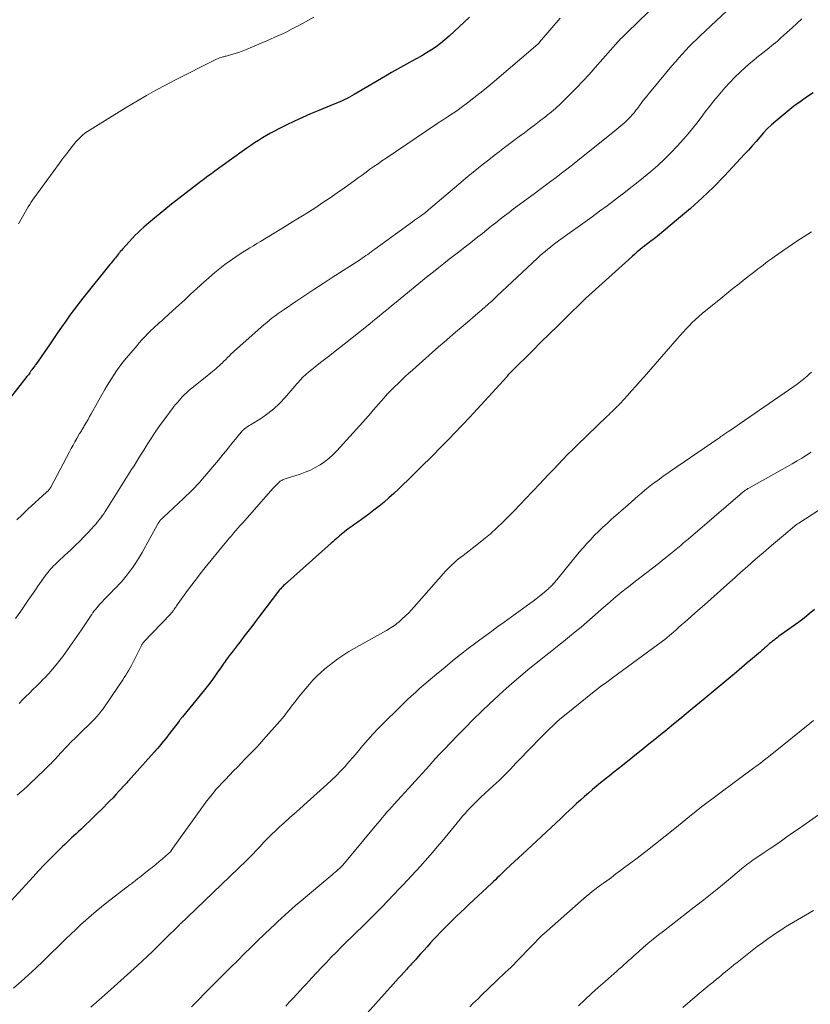
# Model space of a CAD drawing. Units: feet. Extents: x 2000000 to 2005035, y 505543 to 510004.
# Drawn here: x 2001855 to 2001992, y 508701 to 508872 of the extents above; entities that cross this region are included whole.
import ezdxf

# ---------------------------------------------------------------- set-up
doc = ezdxf.new("R2010")
doc.units = ezdxf.units.FT
doc.header["$LTSCALE"] = 100
doc.header["$MEASUREMENT"] = 0
doc.layers.add('CONTOUR INDEX', color=32, linetype='Continuous', lineweight=25)
doc.layers.add('CONTOUR INTERMEDIATE', color=40, linetype='Continuous', lineweight=15)

msp = doc.modelspace()

# ---------------------------------------------------------------- linework, layer by layer
at = {"layer": 'CONTOUR INDEX', "flags": 128}
for points, elevation in [([(2001932.64, 508872.03), (2001929.11, 508868.72), (2001928.37, 508868.07), (2001927.62, 508867.46), (2001926.83, 508866.88), (2001926.03, 508866.34), (2001925.19, 508865.82), (2001924.35, 508865.32), (2001923.5, 508864.84), (2001922.64, 508864.38), (2001922.24, 508864.16), (2001921.18, 508863.59), (2001920.12, 508863.01), (2001919.08, 508862.41), (2001918.04, 508861.81), (2001912.64, 508858.6), (2001912.24, 508858.37), (2001911.83, 508858.14), (2001911.42, 508857.93), (2001911, 508857.72), (2001910.58, 508857.53), (2001910.16, 508857.34), (2001909.73, 508857.15), (2001909.3, 508856.97), (2001906.5, 508855.84), (2001905.08, 508855.24), (2001903.67, 508854.62), (2001902.27, 508853.97), (2001900.88, 508853.3), (2001899.56, 508852.65), (2001898.84, 508852.28), (2001898.13, 508851.9), (2001897.44, 508851.5), (2001896.74, 508851.09), (2001896.06, 508850.66), (2001895.39, 508850.22), (2001894.72, 508849.76), (2001894.06, 508849.3), (2001890.97, 508847.11), (2001890.35, 508846.67), (2001889.74, 508846.22), (2001889.13, 508845.78), (2001888.51, 508845.33), (2001887.9, 508844.88), (2001887.29, 508844.43), (2001886.69, 508843.97), (2001886.09, 508843.51), (2001881, 508839.58), (2001880, 508838.8), (2001879.01, 508838.01), (2001878.04, 508837.2), (2001877.08, 508836.38), (2001876.21, 508835.62), (2001875.69, 508835.16), (2001875.19, 508834.69), (2001874.7, 508834.2), (2001874.22, 508833.7), (2001872.48, 508831.81), (2001872.29, 508831.6), (2001872.11, 508831.39), (2001871.94, 508831.18), (2001871.77, 508830.97), (2001871.6, 508830.75), (2001871.43, 508830.53), (2001871.25, 508830.32), (2001871.08, 508830.1), (2001871.06, 508830.07), (2001870.87, 508829.84), (2001870.69, 508829.6), (2001870.5, 508829.37), (2001870.32, 508829.14), (2001865.63, 508823.31), (2001864.86, 508822.33), (2001864.11, 508821.35), (2001863.37, 508820.34), (2001862.65, 508819.33), (2001861.93, 508818.31), (2001861.22, 508817.28), (2001860.52, 508816.26), (2001859.81, 508815.23), (2001857.48, 508811.83), (2001857.38, 508811.69), (2001857.28, 508811.56), (2001857.18, 508811.42), (2001857.07, 508811.29), (2001856.96, 508811.15), (2001856.91, 508811.09), (2001856.86, 508811.02), (2001856.81, 508810.95), (2001856.76, 508810.89), (2001856.71, 508810.82), (2001856.66, 508810.75), (2001856.61, 508810.68), (2001856.56, 508810.61), (2001856.41, 508810.4), (2001856.29, 508810.22), (2001856.17, 508810.05), (2001856.04, 508809.88), (2001855.91, 508809.71), (2001851.2, 508803.7)], 860), ([(2001992.16, 508858.92), (2001991.05, 508858.14), (2001989.95, 508857.36), (2001988.85, 508856.56), (2001987.79, 508855.72), (2001986.73, 508854.87), (2001985.69, 508854), (2001984.95, 508853.34), (2001984.24, 508852.66), (2001983.57, 508851.95), (2001982.92, 508851.2), (2001982.28, 508850.45), (2001981.64, 508849.7), (2001980.98, 508848.96), (2001980.31, 508848.24), (2001976.8, 508844.51), (2001974.9, 508842.56), (2001972.95, 508840.67), (2001970.93, 508838.85), (2001968.87, 508837.09), (2001965.2, 508834.07), (2001964.93, 508833.85), (2001964.66, 508833.64), (2001964.38, 508833.43), (2001964.11, 508833.22), (2001963.83, 508833.01), (2001963.56, 508832.8), (2001963.28, 508832.59), (2001963.01, 508832.38), (2001962.63, 508832.07), (2001962.17, 508831.7), (2001961.71, 508831.32), (2001961.27, 508830.93), (2001960.82, 508830.54), (2001952.73, 508823.24), (2001952.68, 508823.19), (2001952.63, 508823.15), (2001952.58, 508823.1), (2001952.53, 508823.05), (2001952.48, 508823), (2001952.43, 508822.96), (2001952.38, 508822.91), (2001952.33, 508822.86), (2001949.45, 508820.04), (2001947.97, 508818.58), (2001946.49, 508817.12), (2001945.01, 508815.66), (2001943.53, 508814.19), (2001939.95, 508810.64), (2001939.84, 508810.52), (2001939.73, 508810.41), (2001939.62, 508810.29), (2001939.51, 508810.18), (2001939.4, 508810.06), (2001939.29, 508809.94), (2001939.18, 508809.82), (2001939.07, 508809.7), (2001935.28, 508805.51), (2001933.98, 508804.1), (2001932.68, 508802.69), (2001931.37, 508801.3), (2001930.04, 508799.92), (2001929.1, 508798.95), (2001928.23, 508798.06), (2001927.37, 508797.18), (2001926.49, 508796.3), (2001925.61, 508795.43), (2001924.73, 508794.56), (2001923.85, 508793.69), (2001922.97, 508792.82), (2001922.1, 508791.95), (2001921.94, 508791.79), (2001921.13, 508791.01), (2001920.32, 508790.23), (2001919.5, 508789.47), (2001918.67, 508788.72), (2001917.82, 508787.98), (2001916.96, 508787.27), (2001916.07, 508786.58), (2001915.18, 508785.9), (2001913.27, 508784.51), (2001912.78, 508784.16), (2001912.29, 508783.8), (2001911.8, 508783.44), (2001911.32, 508783.08), (2001910.95, 508782.8), (2001910.65, 508782.57), (2001910.36, 508782.34), (2001910.07, 508782.1), (2001909.78, 508781.85), (2001909.5, 508781.6), (2001909.22, 508781.36), (2001908.94, 508781.11), (2001908.66, 508780.86), (2001900.54, 508773.62), (2001900.4, 508773.49), (2001900.27, 508773.37), (2001900.14, 508773.24), (2001900.02, 508773.1), (2001899.9, 508772.96), (2001899.78, 508772.83), (2001899.66, 508772.68), (2001899.55, 508772.54), (2001896.23, 508768.18), (2001895.55, 508767.3), (2001894.88, 508766.41), (2001894.21, 508765.53), (2001893.53, 508764.65), (2001892.87, 508763.78), (2001892.52, 508763.33), (2001892.18, 508762.88), (2001891.84, 508762.43), (2001891.49, 508761.98), (2001891.15, 508761.53), (2001890.81, 508761.08), (2001890.48, 508760.63), (2001890.15, 508760.17), (2001890.07, 508760.05), (2001889.71, 508759.53), (2001889.34, 508759.01), (2001888.98, 508758.49), (2001888.61, 508757.97), (2001888.49, 508757.8), (2001888.06, 508757.2), (2001887.63, 508756.61), (2001887.17, 508756.02), (2001886.71, 508755.44), (2001882.88, 508750.76), (2001882.81, 508750.67), (2001882.73, 508750.57), (2001882.66, 508750.48), (2001882.58, 508750.39), (2001882.51, 508750.29), (2001882.43, 508750.2), (2001882.36, 508750.1), (2001882.29, 508750.01), (2001880.65, 508747.87), (2001880.31, 508747.43), (2001879.97, 508747), (2001879.62, 508746.56), (2001879.27, 508746.14), (2001879.11, 508745.95), (2001878.83, 508745.62), (2001878.55, 508745.29), (2001878.27, 508744.97), (2001877.98, 508744.64), (2001873.99, 508740.2), (2001873.95, 508740.15), (2001873.91, 508740.1), (2001873.86, 508740.05), (2001873.82, 508740), (2001873.77, 508739.95), (2001873.73, 508739.9), (2001873.69, 508739.85), (2001873.64, 508739.8), (2001873.48, 508739.62), (2001873.36, 508739.48), (2001873.24, 508739.34), (2001873.11, 508739.2), (2001872.98, 508739.06), (2001871.88, 508737.85), (2001871.36, 508737.3), (2001870.85, 508736.74), (2001870.32, 508736.2), (2001869.79, 508735.66), (2001869.25, 508735.12), (2001868.71, 508734.58), (2001868.17, 508734.05), (2001867.63, 508733.52), (2001865.24, 508731.24), (2001864.85, 508730.86), (2001864.46, 508730.49), (2001864.06, 508730.12), (2001863.66, 508729.76), (2001863.27, 508729.39), (2001862.87, 508729.02), (2001862.48, 508728.65), (2001862.09, 508728.27), (2001860.87, 508727.07), (2001859.88, 508726.08), (2001858.9, 508725.09), (2001857.94, 508724.07), (2001856.99, 508723.04), (2001851.29, 508716.77)], 840), ([(2001992.4, 508769.35), (2001991.52, 508768.59), (2001990.61, 508767.87), (2001989.68, 508767.17), (2001986.2, 508764.65), (2001985.93, 508764.46), (2001985.67, 508764.26), (2001985.41, 508764.06), (2001985.14, 508763.86), (2001984.89, 508763.65), (2001984.63, 508763.44), (2001984.38, 508763.23), (2001984.13, 508763.01), (2001984.1, 508762.97), (2001983.83, 508762.74), (2001983.57, 508762.5), (2001983.3, 508762.27), (2001983.03, 508762.04), (2001981.7, 508760.89), (2001980.76, 508760.09), (2001979.82, 508759.29), (2001978.87, 508758.5), (2001977.92, 508757.7), (2001976.53, 508756.55), (2001975.52, 508755.7), (2001974.5, 508754.86), (2001973.49, 508754.01), (2001972.47, 508753.17), (2001971.23, 508752.15), (2001970.15, 508751.25), (2001969.07, 508750.36), (2001967.98, 508749.47), (2001966.9, 508748.59), (2001966.74, 508748.45), (2001965.74, 508747.63), (2001964.73, 508746.82), (2001963.72, 508746), (2001962.71, 508745.19), (2001959.14, 508742.35), (2001958.39, 508741.75), (2001957.64, 508741.15), (2001956.88, 508740.55), (2001956.13, 508739.94), (2001956.06, 508739.89), (2001955.35, 508739.31), (2001954.64, 508738.73), (2001953.94, 508738.14), (2001953.24, 508737.55), (2001952.55, 508736.94), (2001951.87, 508736.33), (2001951.19, 508735.72), (2001950.52, 508735.09), (2001949.28, 508733.92), (2001948.45, 508733.13), (2001947.61, 508732.35), (2001946.77, 508731.56), (2001945.93, 508730.78), (2001945.09, 508730), (2001944.24, 508729.22), (2001943.4, 508728.44), (2001942.56, 508727.66), (2001939, 508724.34), (2001938.68, 508724.05), (2001938.37, 508723.74), (2001938.06, 508723.44), (2001937.74, 508723.14), (2001937.43, 508722.83), (2001937.12, 508722.53), (2001936.8, 508722.22), (2001936.49, 508721.93), (2001932.52, 508718.22), (2001931.81, 508717.55), (2001931.1, 508716.88), (2001930.39, 508716.21), (2001929.69, 508715.53), (2001928.99, 508714.85), (2001928.3, 508714.16), (2001927.62, 508713.46), (2001926.96, 508712.74), (2001926.4, 508712.14), (2001925.83, 508711.52), (2001925.27, 508710.91), (2001924.71, 508710.28), (2001924.15, 508709.66), (2001923.45, 508708.89), (2001923.24, 508708.65), (2001923.03, 508708.42), (2001922.81, 508708.18), (2001922.6, 508707.95), (2001922.38, 508707.72), (2001922.16, 508707.48), (2001921.95, 508707.25), (2001921.74, 508707.02), (2001921.23, 508706.46), (2001920.77, 508705.95), (2001920.3, 508705.44), (2001919.84, 508704.93), (2001919.38, 508704.41), (2001914.89, 508699.38)], 820)]:
    msp.add_lwpolyline(points, dxfattribs=dict(at, elevation=elevation))
at = {"layer": 'CONTOUR INTERMEDIATE', "flags": 128}
for points, elevation in [([(2001963.65, 508872.91), (2001959.94, 508869.33), (2001959.77, 508869.16), (2001959.59, 508868.99), (2001959.41, 508868.82), (2001959.23, 508868.65), (2001959.01, 508868.44), (2001958.94, 508868.37), (2001958.88, 508868.31), (2001958.81, 508868.24), (2001958.75, 508868.18), (2001958.7, 508868.13), (2001958.66, 508868.09), (2001958.62, 508868.05), (2001958.58, 508868.01), (2001958.55, 508867.96), (2001958.51, 508867.92), (2001958.48, 508867.88), (2001958.44, 508867.84), (2001958.41, 508867.8), (2001954.4, 508863.26), (2001953.35, 508862.09), (2001952.28, 508860.93), (2001951.19, 508859.79), (2001950.08, 508858.67), (2001948.46, 508857.06), (2001948.14, 508856.76), (2001947.83, 508856.46), (2001947.51, 508856.17), (2001947.18, 508855.89), (2001946.85, 508855.61), (2001946.51, 508855.33), (2001946.17, 508855.06), (2001945.83, 508854.8), (2001944.77, 508853.98), (2001943.9, 508853.3), (2001943.02, 508852.63), (2001942.14, 508851.97), (2001941.26, 508851.3), (2001938.72, 508849.4), (2001937.8, 508848.71), (2001936.89, 508848.01), (2001935.98, 508847.31), (2001935.07, 508846.6), (2001934.17, 508845.89), (2001933.28, 508845.16), (2001932.39, 508844.43), (2001931.51, 508843.69), (2001925.54, 508838.6), (2001925.42, 508838.51), (2001925.31, 508838.41), (2001925.19, 508838.31), (2001925.07, 508838.21), (2001924.95, 508838.12), (2001924.82, 508838.03), (2001924.7, 508837.94), (2001924.57, 508837.85), (2001924.14, 508837.54), (2001923.79, 508837.3), (2001923.45, 508837.05), (2001923.11, 508836.81), (2001922.77, 508836.56), (2001916.21, 508831.79), (2001915.9, 508831.56), (2001915.6, 508831.34), (2001915.29, 508831.12), (2001914.98, 508830.9), (2001914.67, 508830.68), (2001914.36, 508830.46), (2001914.04, 508830.25), (2001913.73, 508830.04), (2001908.81, 508826.87), (2001907.24, 508825.85), (2001905.67, 508824.82), (2001904.11, 508823.79), (2001902.55, 508822.75), (2001900.48, 508821.37), (2001899.96, 508821.01), (2001899.45, 508820.65), (2001898.95, 508820.27), (2001898.45, 508819.88), (2001897.96, 508819.49), (2001897.48, 508819.09), (2001897, 508818.68), (2001896.53, 508818.27), (2001892.31, 508814.55), (2001891.98, 508814.26), (2001891.65, 508813.95), (2001891.33, 508813.65), (2001891.01, 508813.34), (2001890.69, 508813.02), (2001890.37, 508812.71), (2001890.06, 508812.39), (2001889.74, 508812.07), (2001889.54, 508811.87), (2001889.27, 508811.6), (2001888.98, 508811.34), (2001888.69, 508811.08), (2001888.39, 508810.84), (2001888.08, 508810.6), (2001887.78, 508810.36), (2001887.47, 508810.11), (2001887.17, 508809.87), (2001884.51, 508807.72), (2001884.06, 508807.34), (2001883.62, 508806.95), (2001883.2, 508806.55), (2001882.79, 508806.13), (2001882.4, 508805.69), (2001882.01, 508805.25), (2001881.64, 508804.8), (2001881.28, 508804.34), (2001879.82, 508802.41), (2001879.25, 508801.64), (2001878.69, 508800.86), (2001878.14, 508800.07), (2001877.61, 508799.27), (2001877.43, 508798.98), (2001877, 508798.32), (2001876.58, 508797.65), (2001876.16, 508796.98), (2001875.74, 508796.3), (2001875.33, 508795.63), (2001874.91, 508794.95), (2001874.49, 508794.28), (2001874.07, 508793.61), (2001869.71, 508786.69), (2001869.47, 508786.32), (2001869.23, 508785.95), (2001868.98, 508785.59), (2001868.72, 508785.23), (2001868.46, 508784.87), (2001868.18, 508784.53), (2001867.9, 508784.19), (2001867.6, 508783.86), (2001866.52, 508782.69), (2001865.81, 508781.95), (2001865.1, 508781.21), (2001864.36, 508780.49), (2001863.62, 508779.78), (2001862.9, 508779.12), (2001862.5, 508778.75), (2001862.11, 508778.38), (2001861.71, 508778.02), (2001861.32, 508777.65), (2001861.08, 508777.43), (2001860.81, 508777.17), (2001860.54, 508776.91), (2001860.28, 508776.63), (2001860.03, 508776.35), (2001859.78, 508776.07), (2001859.54, 508775.78), (2001859.31, 508775.48), (2001859.09, 508775.17), (2001858.39, 508774.2), (2001857.83, 508773.4), (2001857.27, 508772.6), (2001856.71, 508771.8), (2001856.16, 508771), (2001854.85, 508769.09), (2001853.94, 508767.81)], 852), ([(2001977.24, 508873.13), (2001972.62, 508868.78), (2001971.97, 508868.16), (2001971.34, 508867.54), (2001970.71, 508866.91), (2001970.09, 508866.27), (2001969.48, 508865.61), (2001968.88, 508864.95), (2001968.3, 508864.28), (2001967.72, 508863.6), (2001964.09, 508859.23), (2001963.75, 508858.81), (2001963.42, 508858.4), (2001963.08, 508857.98), (2001962.75, 508857.55), (2001962.52, 508857.25), (2001962.31, 508856.98), (2001962.1, 508856.7), (2001961.9, 508856.43), (2001961.69, 508856.15), (2001961.48, 508855.87), (2001961.27, 508855.6), (2001961.05, 508855.34), (2001960.82, 508855.08), (2001960.51, 508854.74), (2001960.2, 508854.4), (2001959.87, 508854.08), (2001959.54, 508853.76), (2001959.2, 508853.46), (2001958.85, 508853.16), (2001958.5, 508852.87), (2001958.15, 508852.58), (2001957.79, 508852.29), (2001951.39, 508847.16), (2001950.46, 508846.42), (2001949.52, 508845.69), (2001948.58, 508844.97), (2001947.64, 508844.25), (2001946.69, 508843.54), (2001945.74, 508842.83), (2001944.79, 508842.12), (2001943.84, 508841.41), (2001940.28, 508838.77), (2001939.5, 508838.18), (2001938.71, 508837.58), (2001937.94, 508836.98), (2001937.17, 508836.37), (2001936.4, 508835.76), (2001935.63, 508835.15), (2001934.86, 508834.54), (2001934.09, 508833.93), (2001932.78, 508832.9), (2001931.87, 508832.18), (2001930.96, 508831.47), (2001930.04, 508830.76), (2001929.12, 508830.05), (2001928.2, 508829.34), (2001927.29, 508828.63), (2001926.38, 508827.9), (2001925.48, 508827.18), (2001919.62, 508822.4), (2001919.09, 508821.96), (2001918.56, 508821.52), (2001918.03, 508821.08), (2001917.5, 508820.64), (2001916.97, 508820.19), (2001916.44, 508819.76), (2001915.9, 508819.32), (2001915.36, 508818.89), (2001912.27, 508816.44), (2001910.91, 508815.36), (2001909.55, 508814.28), (2001908.19, 508813.21), (2001906.82, 508812.14), (2001904.64, 508810.42), (2001904.38, 508810.2), (2001904.12, 508809.97), (2001903.87, 508809.73), (2001903.62, 508809.49), (2001903.39, 508809.23), (2001903.15, 508808.98), (2001902.93, 508808.72), (2001902.7, 508808.45), (2001900.63, 508806.03), (2001899.71, 508805.05), (2001898.73, 508804.13), (2001897.67, 508803.3), (2001896.55, 508802.53), (2001894.65, 508801.36), (2001894.45, 508801.23), (2001894.24, 508801.1), (2001894.04, 508800.96), (2001893.85, 508800.83), (2001893.66, 508800.68), (2001893.47, 508800.52), (2001893.3, 508800.35), (2001893.14, 508800.17), (2001892.48, 508799.37), (2001892.05, 508798.86), (2001891.63, 508798.34), (2001891.21, 508797.82), (2001890.79, 508797.29), (2001890.37, 508796.77), (2001889.95, 508796.25), (2001889.53, 508795.74), (2001889.1, 508795.22), (2001886.76, 508792.46), (2001886.32, 508791.95), (2001885.88, 508791.44), (2001885.42, 508790.95), (2001884.97, 508790.46), (2001884.5, 508789.98), (2001884.02, 508789.5), (2001883.54, 508789.03), (2001883.05, 508788.57), (2001879.58, 508785.35), (2001879.46, 508785.23), (2001879.34, 508785.12), (2001879.22, 508785), (2001879.1, 508784.87), (2001879.02, 508784.78), (2001878.95, 508784.7), (2001878.88, 508784.62), (2001878.82, 508784.54), (2001878.77, 508784.45), (2001878.71, 508784.36), (2001878.66, 508784.27), (2001878.61, 508784.18), (2001878.56, 508784.09), (2001875.89, 508779.24), (2001875.36, 508778.34), (2001874.8, 508777.45), (2001874.21, 508776.59), (2001873.59, 508775.75), (2001873.05, 508775.05), (2001872.67, 508774.58), (2001872.27, 508774.11), (2001871.86, 508773.67), (2001871.44, 508773.23), (2001871.01, 508772.8), (2001870.59, 508772.37), (2001870.16, 508771.93), (2001869.74, 508771.49), (2001868.52, 508770.2), (2001868.28, 508769.94), (2001868.04, 508769.66), (2001867.81, 508769.38), (2001867.58, 508769.1), (2001867.37, 508768.81), (2001867.15, 508768.51), (2001866.95, 508768.21), (2001866.75, 508767.91), (2001865.38, 508765.84), (2001864.6, 508764.67), (2001863.79, 508763.5), (2001862.97, 508762.35), (2001862.13, 508761.22), (2001861.65, 508760.58), (2001861.02, 508759.78), (2001860.37, 508759), (2001859.7, 508758.24), (2001859, 508757.51), (2001858.76, 508757.26), (2001858.16, 508756.66), (2001857.56, 508756.07), (2001856.96, 508755.47), (2001856.35, 508754.88), (2001855.75, 508754.29), (2001855.15, 508753.69), (2001854.56, 508753.08)], 848), ([(2001948.33, 508871.84), (2001944.78, 508867.65), (2001944.74, 508867.6), (2001944.71, 508867.56), (2001944.67, 508867.52), (2001944.63, 508867.47), (2001944.58, 508867.42), (2001944.47, 508867.31), (2001936.54, 508860.59), (2001935.49, 508859.72), (2001934.43, 508858.86), (2001933.36, 508858.01), (2001932.28, 508857.18), (2001931.21, 508856.36), (2001930.66, 508855.95), (2001930.1, 508855.55), (2001929.53, 508855.17), (2001928.95, 508854.79), (2001928.06, 508854.23), (2001927.92, 508854.14), (2001927.79, 508854.06), (2001927.65, 508853.97), (2001927.51, 508853.88), (2001927.37, 508853.8), (2001927.24, 508853.71), (2001927.1, 508853.62), (2001926.97, 508853.53), (2001918.16, 508847.57), (2001917.46, 508847.09), (2001916.77, 508846.61), (2001916.07, 508846.13), (2001915.38, 508845.64), (2001914.7, 508845.14), (2001914.01, 508844.65), (2001913.32, 508844.15), (2001912.63, 508843.66), (2001910.95, 508842.44), (2001909.72, 508841.57), (2001908.48, 508840.71), (2001907.23, 508839.87), (2001905.97, 508839.05), (2001904.7, 508838.23), (2001903.42, 508837.43), (2001902.14, 508836.63), (2001900.85, 508835.85), (2001896.4, 508833.15), (2001895.78, 508832.78), (2001895.17, 508832.4), (2001894.55, 508832.02), (2001893.94, 508831.65), (2001893.33, 508831.26), (2001892.73, 508830.87), (2001892.13, 508830.48), (2001891.53, 508830.07), (2001891.47, 508830.03), (2001890.85, 508829.59), (2001890.24, 508829.14), (2001889.64, 508828.68), (2001889.05, 508828.21), (2001888.78, 508827.99), (2001888.07, 508827.39), (2001887.37, 508826.79), (2001886.67, 508826.17), (2001885.99, 508825.54), (2001885.32, 508824.92), (2001884.3, 508823.98), (2001883.28, 508823.04), (2001882.26, 508822.1), (2001881.23, 508821.17), (2001879.65, 508819.75), (2001879.28, 508819.41), (2001878.9, 508819.07), (2001878.53, 508818.73), (2001878.15, 508818.39), (2001877.78, 508818.05), (2001877.42, 508817.7), (2001877.06, 508817.35), (2001876.7, 508816.99), (2001876.59, 508816.87), (2001876.18, 508816.45), (2001875.79, 508816.02), (2001875.4, 508815.58), (2001875.02, 508815.13), (2001872.86, 508812.56), (2001872.38, 508811.97), (2001871.91, 508811.36), (2001871.47, 508810.74), (2001871.03, 508810.11), (2001870.62, 508809.46), (2001870.21, 508808.81), (2001869.82, 508808.15), (2001869.44, 508807.49), (2001867.35, 508803.78), (2001867.07, 508803.29), (2001866.79, 508802.79), (2001866.51, 508802.3), (2001866.23, 508801.81), (2001865.86, 508801.17), (2001865.76, 508801), (2001865.66, 508800.84), (2001865.56, 508800.67), (2001865.46, 508800.5), (2001865.36, 508800.34), (2001865.26, 508800.17), (2001865.16, 508800), (2001865.06, 508799.84), (2001864.58, 508799.02), (2001864.25, 508798.44), (2001863.92, 508797.86), (2001863.6, 508797.27), (2001863.29, 508796.68), (2001860.07, 508790.57), (2001860.02, 508790.48), (2001859.97, 508790.39), (2001859.91, 508790.31), (2001859.85, 508790.23), (2001859.78, 508790.14), (2001859.72, 508790.07), (2001859.66, 508790), (2001859.59, 508789.94), (2001859.52, 508789.87), (2001859.45, 508789.81), (2001859.39, 508789.75), (2001859.32, 508789.69), (2001856.03, 508786.66), (2001855.1, 508785.79), (2001854.19, 508784.9)], 856), ([(2001990.25, 508871.74), (2001989.39, 508870.95), (2001988.52, 508870.16), (2001987.62, 508869.33), (2001987.12, 508868.87), (2001986.61, 508868.42), (2001986.1, 508867.97), (2001985.58, 508867.52), (2001985.56, 508867.5), (2001985.05, 508867.07), (2001984.53, 508866.65), (2001984.01, 508866.23), (2001983.47, 508865.82), (2001982.94, 508865.42), (2001982.42, 508865), (2001981.9, 508864.58), (2001981.39, 508864.14), (2001980.47, 508863.35), (2001979.53, 508862.5), (2001978.61, 508861.61), (2001977.74, 508860.69), (2001976.89, 508859.74), (2001975.74, 508858.4), (2001974.97, 508857.48), (2001974.21, 508856.54), (2001973.48, 508855.59), (2001972.76, 508854.62), (2001972.04, 508853.66), (2001971.29, 508852.71), (2001970.52, 508851.79), (2001969.73, 508850.89), (2001968.62, 508849.66), (2001967.53, 508848.51), (2001966.41, 508847.38), (2001965.24, 508846.3), (2001964.04, 508845.25), (2001962.81, 508844.23), (2001961.58, 508843.23), (2001960.32, 508842.24), (2001959.06, 508841.27), (2001959.04, 508841.25), (2001957.75, 508840.29), (2001956.46, 508839.32), (2001955.16, 508838.37), (2001953.86, 508837.42), (2001948.07, 508833.24), (2001947.59, 508832.88), (2001947.12, 508832.53), (2001946.65, 508832.16), (2001946.19, 508831.79), (2001945.73, 508831.42), (2001945.28, 508831.03), (2001944.84, 508830.64), (2001944.4, 508830.24), (2001937.36, 508823.64), (2001937.12, 508823.42), (2001936.89, 508823.2), (2001936.65, 508822.98), (2001936.41, 508822.76), (2001936.18, 508822.55), (2001935.94, 508822.33), (2001935.7, 508822.11), (2001935.46, 508821.9), (2001935.44, 508821.89), (2001935.19, 508821.66), (2001934.94, 508821.44), (2001934.69, 508821.23), (2001934.43, 508821.01), (2001934.05, 508820.69), (2001933.61, 508820.31), (2001933.16, 508819.93), (2001932.72, 508819.55), (2001932.27, 508819.18), (2001931.18, 508818.25), (2001930.19, 508817.41), (2001929.21, 508816.56), (2001928.23, 508815.71), (2001927.25, 508814.85), (2001923.41, 508811.43), (2001922.77, 508810.86), (2001922.13, 508810.29), (2001921.5, 508809.71), (2001920.87, 508809.13), (2001920.25, 508808.54), (2001919.64, 508807.95), (2001919.04, 508807.34), (2001918.44, 508806.72), (2001917.76, 508805.99), (2001917.29, 508805.48), (2001916.83, 508804.96), (2001916.39, 508804.44), (2001915.95, 508803.9), (2001915.51, 508803.37), (2001915.06, 508802.84), (2001914.61, 508802.32), (2001914.15, 508801.81), (2001909.62, 508796.85), (2001908.95, 508796.18), (2001908.25, 508795.54), (2001907.5, 508794.96), (2001906.72, 508794.41), (2001905.89, 508793.94), (2001905.05, 508793.5), (2001904.17, 508793.13), (2001903.28, 508792.81), (2001900.67, 508791.98), (2001900.52, 508791.92), (2001900.37, 508791.87), (2001900.23, 508791.81), (2001900.09, 508791.74), (2001899.95, 508791.66), (2001899.82, 508791.58), (2001899.7, 508791.48), (2001899.58, 508791.38), (2001899.4, 508791.2), (2001899.19, 508790.99), (2001898.99, 508790.79), (2001898.8, 508790.58), (2001898.6, 508790.36), (2001893.26, 508784.32), (2001892.88, 508783.89), (2001892.49, 508783.45), (2001892.11, 508783.02), (2001891.73, 508782.58), (2001891.35, 508782.15), (2001890.97, 508781.71), (2001890.6, 508781.26), (2001890.23, 508780.82), (2001886.83, 508776.63), (2001885.97, 508775.55), (2001885.12, 508774.46), (2001884.29, 508773.35), (2001883.46, 508772.24), (2001882.12, 508770.38), (2001881.98, 508770.18), (2001881.84, 508769.99), (2001881.71, 508769.79), (2001881.58, 508769.6), (2001881.47, 508769.43), (2001881.4, 508769.32), (2001881.32, 508769.2), (2001881.24, 508769.09), (2001881.16, 508768.98), (2001881.07, 508768.88), (2001880.98, 508768.77), (2001880.89, 508768.67), (2001880.8, 508768.57), (2001876.21, 508763.76), (2001876.16, 508763.7), (2001876.1, 508763.64), (2001876.05, 508763.57), (2001876, 508763.5), (2001875.95, 508763.43), (2001875.91, 508763.36), (2001875.86, 508763.28), (2001875.83, 508763.21), (2001874.5, 508760.55), (2001874.28, 508760.11), (2001874.05, 508759.68), (2001873.81, 508759.25), (2001873.57, 508758.83), (2001873.32, 508758.41), (2001873.07, 508757.99), (2001872.8, 508757.58), (2001872.53, 508757.17), (2001869.46, 508752.64), (2001869.13, 508752.17), (2001868.79, 508751.71), (2001868.43, 508751.27), (2001868.06, 508750.83), (2001867.68, 508750.41), (2001867.29, 508749.99), (2001866.88, 508749.58), (2001866.47, 508749.19), (2001865.81, 508748.56), (2001865.07, 508747.85), (2001864.34, 508747.13), (2001863.62, 508746.4), (2001862.91, 508745.66), (2001861.71, 508744.4), (2001861.45, 508744.12), (2001861.18, 508743.83), (2001860.91, 508743.55), (2001860.64, 508743.26), (2001860.37, 508742.97), (2001860.1, 508742.69), (2001859.82, 508742.41), (2001859.54, 508742.14), (2001858.56, 508741.18), (2001858.12, 508740.75), (2001857.67, 508740.32), (2001857.23, 508739.89), (2001856.78, 508739.47), (2001856.34, 508739.05), (2001855.88, 508738.63), (2001855.42, 508738.23), (2001854.96, 508737.82), (2001854.78, 508737.67), (2001854.22, 508737.2)], 844), ([(2001905.65, 508872), (2001904.72, 508871.48), (2001903.78, 508870.96), (2001902.84, 508870.46), (2001901.9, 508869.97), (2001900.94, 508869.49), (2001899.98, 508869.03), (2001899.01, 508868.59), (2001898.04, 508868.16), (2001893.82, 508866.35), (2001893.22, 508866.11), (2001892.62, 508865.89), (2001892, 508865.7), (2001891.39, 508865.52), (2001890.43, 508865.27), (2001890.29, 508865.23), (2001890.14, 508865.19), (2001890, 508865.15), (2001889.85, 508865.11), (2001889.59, 508865.04), (2001889.32, 508864.95), (2001889.05, 508864.86), (2001888.79, 508864.74), (2001888.53, 508864.62), (2001881.58, 508861.08), (2001879.93, 508860.21), (2001878.29, 508859.33), (2001876.67, 508858.42), (2001875.06, 508857.49), (2001873.12, 508856.33), (2001871.9, 508855.6), (2001870.68, 508854.87), (2001869.48, 508854.12), (2001868.27, 508853.37), (2001866.43, 508852.2), (2001866.16, 508852.02), (2001865.89, 508851.83), (2001865.63, 508851.62), (2001865.38, 508851.41), (2001865.15, 508851.18), (2001864.91, 508850.95), (2001864.69, 508850.71), (2001864.48, 508850.46), (2001863.76, 508849.57), (2001863.2, 508848.86), (2001862.64, 508848.15), (2001862.1, 508847.43), (2001861.56, 508846.71), (2001857.16, 508840.67), (2001856.9, 508840.3), (2001856.64, 508839.92), (2001856.4, 508839.53), (2001856.16, 508839.14), (2001855.14, 508837.39), (2001854.91, 508837), (2001854.67, 508836.61), (2001854.44, 508836.21)], 864), ([(2001991.92, 508834.82), (2001990.63, 508834.01), (2001989.35, 508833.17), (2001985.44, 508830.46), (2001984.95, 508830.11), (2001984.47, 508829.77), (2001983.99, 508829.41), (2001983.51, 508829.05), (2001983.03, 508828.69), (2001982.55, 508828.33), (2001982.08, 508827.96), (2001981.61, 508827.59), (2001980.41, 508826.65), (2001979.35, 508825.81), (2001978.29, 508824.97), (2001977.23, 508824.11), (2001976.17, 508823.26), (2001972.97, 508820.64), (2001972.38, 508820.14), (2001971.8, 508819.62), (2001971.24, 508819.09), (2001970.7, 508818.54), (2001970.17, 508817.97), (2001969.64, 508817.4), (2001969.12, 508816.83), (2001968.61, 508816.25), (2001962.87, 508809.67), (2001962.15, 508808.85), (2001961.44, 508808.04), (2001960.72, 508807.24), (2001959.99, 508806.44), (2001958.76, 508805.08), (2001958.65, 508804.96), (2001958.53, 508804.84), (2001958.42, 508804.71), (2001958.3, 508804.59), (2001958.18, 508804.47), (2001958.06, 508804.35), (2001957.94, 508804.24), (2001957.82, 508804.12), (2001957.54, 508803.86), (2001957.27, 508803.61), (2001957.01, 508803.37), (2001956.75, 508803.12), (2001956.48, 508802.87), (2001951.3, 508797.86), (2001950.46, 508797.03), (2001949.62, 508796.19), (2001948.8, 508795.35), (2001947.99, 508794.49), (2001947.97, 508794.47), (2001947.16, 508793.6), (2001946.34, 508792.73), (2001945.52, 508791.87), (2001944.69, 508791), (2001943.72, 508789.99), (2001943.2, 508789.44), (2001942.68, 508788.89), (2001942.16, 508788.35), (2001941.64, 508787.8), (2001941.12, 508787.25), (2001940.59, 508786.71), (2001940.07, 508786.17), (2001939.53, 508785.63), (2001938.46, 508784.56), (2001937.37, 508783.51), (2001936.26, 508782.49), (2001935.1, 508781.52), (2001933.92, 508780.57), (2001931.5, 508778.73), (2001931.11, 508778.42), (2001930.72, 508778.11), (2001930.34, 508777.78), (2001929.96, 508777.45), (2001929.59, 508777.11), (2001929.23, 508776.77), (2001928.89, 508776.4), (2001928.55, 508776.04), (2001923.04, 508769.83), (2001922.55, 508769.28), (2001922.04, 508768.75), (2001921.51, 508768.24), (2001920.97, 508767.74), (2001920.35, 508767.18), (2001920.11, 508766.97), (2001919.86, 508766.77), (2001919.6, 508766.58), (2001919.33, 508766.4), (2001919.06, 508766.23), (2001918.79, 508766.06), (2001918.51, 508765.9), (2001918.23, 508765.74), (2001913.54, 508763.14), (2001912.63, 508762.61), (2001911.73, 508762.07), (2001910.85, 508761.5), (2001909.97, 508760.92), (2001909.8, 508760.8), (2001909.03, 508760.24), (2001908.28, 508759.67), (2001907.55, 508759.06), (2001906.84, 508758.44), (2001906.16, 508757.78), (2001905.5, 508757.11), (2001904.87, 508756.41), (2001904.25, 508755.69), (2001903.29, 508754.51), (2001902.84, 508753.95), (2001902.4, 508753.38), (2001901.97, 508752.81), (2001901.54, 508752.24), (2001901.1, 508751.67), (2001900.66, 508751.1), (2001900.2, 508750.55), (2001899.74, 508750.01), (2001896.9, 508746.8), (2001896.27, 508746.1), (2001895.64, 508745.41), (2001895, 508744.74), (2001894.35, 508744.06), (2001893.69, 508743.4), (2001893.04, 508742.73), (2001892.39, 508742.06), (2001891.74, 508741.38), (2001890.32, 508739.91), (2001889.99, 508739.56), (2001889.66, 508739.21), (2001889.33, 508738.86), (2001889.01, 508738.5), (2001888.69, 508738.14), (2001888.38, 508737.77), (2001888.08, 508737.4), (2001887.77, 508737.03), (2001887.74, 508736.99), (2001887.43, 508736.59), (2001887.12, 508736.18), (2001886.82, 508735.78), (2001886.52, 508735.37), (2001880.95, 508727.58), (2001880.9, 508727.5), (2001880.84, 508727.43), (2001880.78, 508727.36), (2001880.73, 508727.3), (2001880.66, 508727.23), (2001880.6, 508727.17), (2001880.54, 508727.1), (2001880.47, 508727.05), (2001879.44, 508726.17), (2001878.85, 508725.67), (2001878.26, 508725.18), (2001877.66, 508724.7), (2001877.06, 508724.22), (2001875.42, 508722.92), (2001875.22, 508722.77), (2001875.02, 508722.61), (2001874.82, 508722.46), (2001874.63, 508722.3), (2001874.43, 508722.15), (2001874.23, 508721.99), (2001874.03, 508721.84), (2001873.83, 508721.68), (2001869.8, 508718.58), (2001868.87, 508717.84), (2001867.94, 508717.09), (2001867.03, 508716.32), (2001866.13, 508715.54), (2001865.25, 508714.74), (2001864.38, 508713.93), (2001863.51, 508713.11), (2001862.66, 508712.28), (2001858.74, 508708.41), (2001857.49, 508707.2), (2001856.22, 508706.02), (2001854.93, 508704.87), (2001853.62, 508703.74)], 836), ([(2001991.89, 508810.5), (2001991.57, 508810.21), (2001991.12, 508809.81), (2001990.57, 508809.33), (2001990, 508808.87), (2001989.42, 508808.43), (2001988.82, 508808), (2001979.36, 508801.45), (2001978.91, 508801.14), (2001978.46, 508800.84), (2001978.01, 508800.54), (2001977.56, 508800.24), (2001976.73, 508799.71), (2001976.69, 508799.68), (2001976.65, 508799.65), (2001976.6, 508799.62), (2001976.56, 508799.59), (2001976.52, 508799.55), (2001976.48, 508799.52), (2001976.43, 508799.49), (2001976.39, 508799.45), (2001976.21, 508799.31), (2001976.07, 508799.21), (2001975.94, 508799.11), (2001975.8, 508799.01), (2001975.66, 508798.91), (2001967.46, 508793.34), (2001966.81, 508792.89), (2001966.17, 508792.44), (2001965.53, 508791.97), (2001964.89, 508791.5), (2001964.86, 508791.48), (2001964.25, 508791.01), (2001963.64, 508790.53), (2001963.04, 508790.04), (2001962.45, 508789.54), (2001961.86, 508789.03), (2001961.28, 508788.53), (2001960.69, 508788.02), (2001960.11, 508787.51), (2001957.2, 508784.94), (2001956.46, 508784.28), (2001955.73, 508783.61), (2001955.02, 508782.92), (2001954.31, 508782.22), (2001953.63, 508781.51), (2001952.95, 508780.78), (2001952.3, 508780.04), (2001951.66, 508779.28), (2001947.74, 508774.51), (2001947.6, 508774.34), (2001947.46, 508774.17), (2001947.31, 508774), (2001947.17, 508773.83), (2001947.13, 508773.79), (2001947, 508773.64), (2001946.87, 508773.5), (2001946.73, 508773.36), (2001946.6, 508773.23), (2001946.45, 508773.09), (2001946.31, 508772.96), (2001946.17, 508772.84), (2001946.02, 508772.71), (2001945.26, 508772.08), (2001944.73, 508771.65), (2001944.2, 508771.23), (2001943.65, 508770.81), (2001943.1, 508770.41), (2001938.62, 508767.17), (2001937.56, 508766.4), (2001936.5, 508765.63), (2001935.45, 508764.85), (2001934.4, 508764.08), (2001933.75, 508763.6), (2001932.39, 508762.57), (2001931.04, 508761.53), (2001929.7, 508760.46), (2001928.38, 508759.38), (2001926.19, 508757.56), (2001925.45, 508756.93), (2001924.71, 508756.3), (2001923.98, 508755.65), (2001923.25, 508755), (2001922.53, 508754.34), (2001921.82, 508753.68), (2001921.12, 508753), (2001920.42, 508752.32), (2001917.73, 508749.66), (2001916.81, 508748.72), (2001915.9, 508747.77), (2001915.02, 508746.78), (2001914.16, 508745.78), (2001913.87, 508745.44), (2001913.17, 508744.6), (2001912.45, 508743.77), (2001911.73, 508742.95), (2001911, 508742.12), (2001910.26, 508741.32), (2001909.49, 508740.53), (2001908.71, 508739.77), (2001907.9, 508739.02), (2001903.92, 508735.45), (2001903.1, 508734.71), (2001902.28, 508733.98), (2001901.45, 508733.24), (2001900.63, 508732.51), (2001900.44, 508732.34), (2001899.72, 508731.69), (2001899, 508731.02), (2001898.31, 508730.34), (2001897.62, 508729.65), (2001897.01, 508729.02), (2001896.64, 508728.63), (2001896.27, 508728.24), (2001895.9, 508727.85), (2001895.54, 508727.46), (2001895.18, 508727.07), (2001894.81, 508726.68), (2001894.43, 508726.3), (2001894.05, 508725.93), (2001883.77, 508716.02), (2001883.59, 508715.84), (2001883.41, 508715.67), (2001883.22, 508715.5), (2001883.03, 508715.33), (2001882.8, 508715.13), (2001882.73, 508715.06), (2001882.66, 508714.99), (2001882.59, 508714.93), (2001882.51, 508714.86), (2001882.44, 508714.79), (2001882.37, 508714.73), (2001882.3, 508714.66), (2001882.23, 508714.59), (2001881.89, 508714.26), (2001881.66, 508714.03), (2001881.42, 508713.8), (2001881.19, 508713.56), (2001880.95, 508713.33), (2001878.55, 508710.95), (2001877.69, 508710.11), (2001876.83, 508709.28), (2001875.95, 508708.46), (2001875.07, 508707.65), (2001874.53, 508707.16), (2001873.37, 508706.11), (2001872.21, 508705.07), (2001871.04, 508704.03), (2001869.87, 508702.99), (2001866.98, 508700.45)], 832), ([(2001991.82, 508796.61), (2001991.02, 508796.09), (2001990.21, 508795.59), (2001989.39, 508795.1), (2001988.57, 508794.62), (2001987.74, 508794.15), (2001981.01, 508790.39), (2001980.88, 508790.31), (2001980.74, 508790.23), (2001980.61, 508790.15), (2001980.48, 508790.06), (2001980.36, 508789.97), (2001980.24, 508789.88), (2001980.12, 508789.79), (2001980, 508789.69), (2001979.89, 508789.59), (2001979.77, 508789.5), (2001979.66, 508789.4), (2001979.55, 508789.3), (2001970.51, 508781.56), (2001970.25, 508781.34), (2001970, 508781.12), (2001969.74, 508780.9), (2001969.48, 508780.68), (2001969.23, 508780.46), (2001968.97, 508780.24), (2001968.71, 508780.02), (2001968.45, 508779.81), (2001968.12, 508779.53), (2001967.69, 508779.18), (2001967.25, 508778.83), (2001966.82, 508778.48), (2001966.38, 508778.14), (2001965.3, 508777.29), (2001964.32, 508776.53), (2001963.34, 508775.77), (2001962.36, 508775.01), (2001961.38, 508774.25), (2001960.46, 508773.53), (2001959.75, 508772.97), (2001959.03, 508772.4), (2001958.33, 508771.82), (2001957.62, 508771.24), (2001956.93, 508770.65), (2001956.24, 508770.06), (2001955.55, 508769.46), (2001954.86, 508768.86), (2001953.93, 508768.03), (2001952.95, 508767.17), (2001951.96, 508766.32), (2001950.95, 508765.48), (2001949.94, 508764.66), (2001948.92, 508763.84), (2001947.9, 508763.02), (2001946.88, 508762.21), (2001945.86, 508761.4), (2001944.7, 508760.48), (2001943.11, 508759.2), (2001941.53, 508757.89), (2001939.99, 508756.55), (2001938.46, 508755.19), (2001937.6, 508754.4), (2001936.14, 508753.04), (2001934.7, 508751.67), (2001933.28, 508750.28), (2001931.88, 508748.87), (2001930.26, 508747.22), (2001929.68, 508746.62), (2001929.1, 508746.01), (2001928.52, 508745.41), (2001927.95, 508744.8), (2001927.37, 508744.2), (2001926.8, 508743.58), (2001926.24, 508742.97), (2001925.67, 508742.35), (2001919.58, 508735.62), (2001919.16, 508735.15), (2001918.74, 508734.68), (2001918.32, 508734.21), (2001917.91, 508733.73), (2001917.5, 508733.25), (2001917.1, 508732.76), (2001916.69, 508732.28), (2001916.29, 508731.8), (2001910.66, 508725.05), (2001910.61, 508724.99), (2001910.56, 508724.93), (2001910.5, 508724.87), (2001910.45, 508724.81), (2001910.39, 508724.75), (2001910.33, 508724.69), (2001910.27, 508724.64), (2001910.21, 508724.58), (2001909.83, 508724.25), (2001909.57, 508724.02), (2001909.32, 508723.81), (2001909.06, 508723.59), (2001908.81, 508723.37), (2001903.12, 508718.59), (2001902.49, 508718.05), (2001901.86, 508717.5), (2001901.23, 508716.95), (2001900.61, 508716.39), (2001899.99, 508715.82), (2001899.38, 508715.26), (2001898.77, 508714.68), (2001898.17, 508714.11), (2001897.05, 508713.02), (2001895.89, 508711.91), (2001894.75, 508710.79), (2001893.6, 508709.67), (2001892.46, 508708.55), (2001892.36, 508708.44), (2001891.27, 508707.37), (2001890.19, 508706.29), (2001889.11, 508705.21), (2001888.03, 508704.13), (2001887.3, 508703.39), (2001886.59, 508702.67), (2001885.88, 508701.96), (2001885.17, 508701.24), (2001884.46, 508700.52)], 828), ([(2001994.51, 508787.46), (2001989.68, 508784.32), (2001989.58, 508784.26), (2001989.49, 508784.2), (2001989.39, 508784.13), (2001989.3, 508784.06), (2001989.2, 508783.99), (2001989.11, 508783.92), (2001989.02, 508783.85), (2001988.93, 508783.78), (2001987.03, 508782.17), (2001985.99, 508781.3), (2001984.96, 508780.42), (2001983.93, 508779.54), (2001982.9, 508778.65), (2001981.74, 508777.65), (2001981.3, 508777.27), (2001980.85, 508776.88), (2001980.41, 508776.49), (2001979.97, 508776.1), (2001979.53, 508775.7), (2001979.08, 508775.31), (2001978.65, 508774.92), (2001978.21, 508774.52), (2001976.69, 508773.16), (2001975.57, 508772.15), (2001974.45, 508771.15), (2001973.33, 508770.16), (2001972.2, 508769.17), (2001971.09, 508768.19), (2001970.52, 508767.68), (2001969.95, 508767.18), (2001969.38, 508766.68), (2001968.81, 508766.17), (2001968.44, 508765.85), (2001968.05, 508765.5), (2001967.66, 508765.16), (2001967.26, 508764.83), (2001966.86, 508764.5), (2001966.46, 508764.17), (2001966.05, 508763.85), (2001965.64, 508763.53), (2001965.22, 508763.22), (2001957.41, 508757.49), (2001957.17, 508757.32), (2001956.93, 508757.14), (2001956.68, 508756.96), (2001956.44, 508756.79), (2001956.02, 508756.49), (2001955.57, 508756.16), (2001955.12, 508755.82), (2001954.68, 508755.48), (2001954.24, 508755.13), (2001949.37, 508751.24), (2001948.59, 508750.6), (2001947.83, 508749.94), (2001947.1, 508749.25), (2001946.38, 508748.55), (2001944.53, 508746.69), (2001943.56, 508745.7), (2001942.59, 508744.71), (2001941.63, 508743.71), (2001940.67, 508742.71), (2001939.71, 508741.71), (2001938.73, 508740.72), (2001937.74, 508739.75), (2001936.73, 508738.8), (2001934.6, 508736.81), (2001934.13, 508736.36), (2001933.66, 508735.9), (2001933.2, 508735.44), (2001932.75, 508734.97), (2001932.3, 508734.5), (2001931.86, 508734.02), (2001931.43, 508733.52), (2001931.01, 508733.02), (2001927.87, 508729.21), (2001927.05, 508728.22), (2001926.22, 508727.24), (2001925.37, 508726.28), (2001924.51, 508725.32), (2001923.53, 508724.23), (2001923.16, 508723.82), (2001922.79, 508723.41), (2001922.41, 508723.01), (2001922.03, 508722.6), (2001921.66, 508722.2), (2001921.28, 508721.8), (2001920.9, 508721.4), (2001920.52, 508721), (2001918.46, 508718.85), (2001917.44, 508717.79), (2001916.41, 508716.74), (2001915.37, 508715.71), (2001914.32, 508714.68), (2001914.01, 508714.38), (2001913.12, 508713.51), (2001912.22, 508712.63), (2001911.33, 508711.76), (2001910.44, 508710.88), (2001909.56, 508709.99), (2001908.68, 508709.1), (2001907.82, 508708.2), (2001906.96, 508707.29), (2001905.32, 508705.53), (2001904.82, 508704.99), (2001904.31, 508704.44), (2001903.81, 508703.9), (2001903.3, 508703.35), (2001902.04, 508701.99), (2001901.4, 508701.31), (2001900.77, 508700.63)], 824), ([(2001992.23, 508750.1), (2001991.59, 508749.58), (2001985.3, 508744.53), (2001984.86, 508744.18), (2001984.42, 508743.83), (2001983.98, 508743.48), (2001983.54, 508743.14), (2001983.41, 508743.04), (2001983.03, 508742.75), (2001982.65, 508742.46), (2001982.27, 508742.17), (2001981.89, 508741.89), (2001972.63, 508735), (2001972.53, 508734.92), (2001972.42, 508734.83), (2001972.31, 508734.75), (2001972.2, 508734.66), (2001972.09, 508734.57), (2001971.99, 508734.49), (2001971.89, 508734.41), (2001971.8, 508734.32), (2001971.7, 508734.24), (2001971.6, 508734.15), (2001971.5, 508734.07), (2001971.4, 508733.99), (2001968.23, 508731.41), (2001966.55, 508730.06), (2001964.87, 508728.72), (2001963.16, 508727.41), (2001961.45, 508726.1), (2001959.56, 508724.69), (2001958.78, 508724.1), (2001958, 508723.52), (2001957.21, 508722.94), (2001956.43, 508722.36), (2001955.85, 508721.94), (2001955.35, 508721.58), (2001954.86, 508721.21), (2001954.37, 508720.83), (2001953.88, 508720.46), (2001953.4, 508720.07), (2001952.92, 508719.68), (2001952.45, 508719.28), (2001951.99, 508718.88), (2001945.53, 508713.17), (2001945.22, 508712.9), (2001944.92, 508712.61), (2001944.63, 508712.32), (2001944.34, 508712.03), (2001944.05, 508711.73), (2001943.77, 508711.43), (2001943.48, 508711.13), (2001943.2, 508710.84), (2001941.19, 508708.75), (2001940.72, 508708.27), (2001940.26, 508707.8), (2001939.78, 508707.34), (2001939.3, 508706.89), (2001938.81, 508706.43), (2001938.33, 508705.98), (2001937.85, 508705.52), (2001937.37, 508705.06), (2001934.66, 508702.44), (2001934.16, 508701.96), (2001933.66, 508701.48), (2001933.16, 508701), (2001932.66, 508700.52)], 816), ([(2001997.61, 508736.96), (2001991.53, 508732.68), (2001990.56, 508731.99), (2001989.59, 508731.31), (2001988.62, 508730.63), (2001987.64, 508729.95), (2001986.67, 508729.27), (2001985.69, 508728.6), (2001984.71, 508727.93), (2001983.72, 508727.27), (2001982.09, 508726.17), (2001981.79, 508725.97), (2001981.49, 508725.76), (2001981.2, 508725.54), (2001980.9, 508725.32), (2001980.62, 508725.1), (2001980.33, 508724.87), (2001980.05, 508724.64), (2001979.77, 508724.41), (2001977.52, 508722.53), (2001976.11, 508721.36), (2001974.69, 508720.21), (2001973.25, 508719.07), (2001971.8, 508717.95), (2001971.56, 508717.77), (2001970.22, 508716.74), (2001968.89, 508715.71), (2001967.56, 508714.67), (2001966.23, 508713.63), (2001965.37, 508712.95), (2001964.48, 508712.24), (2001963.61, 508711.52), (2001962.75, 508710.78), (2001961.9, 508710.03), (2001961.05, 508709.26), (2001960.63, 508708.89), (2001960.21, 508708.51), (2001959.79, 508708.14), (2001959.37, 508707.76), (2001958.95, 508707.39), (2001958.52, 508707.01), (2001958.1, 508706.64), (2001957.68, 508706.27), (2001956.11, 508704.9), (2001954.94, 508703.86), (2001953.78, 508702.81), (2001952.64, 508701.73), (2001951.52, 508700.65)], 812), ([(2001992.24, 508717.22), (2001991.55, 508716.81), (2001990.86, 508716.4), (2001990.16, 508715.99), (2001989.47, 508715.59), (2001988.77, 508715.19), (2001988.09, 508714.78), (2001987.4, 508714.35), (2001986.73, 508713.92), (2001986.18, 508713.56), (2001985.24, 508712.93), (2001984.31, 508712.28), (2001983.4, 508711.61), (2001982.5, 508710.93), (2001979.58, 508708.64), (2001979.01, 508708.19), (2001978.45, 508707.75), (2001977.89, 508707.3), (2001977.34, 508706.84), (2001977, 508706.57), (2001976.61, 508706.25), (2001976.23, 508705.93), (2001975.84, 508705.61), (2001975.45, 508705.29), (2001974.85, 508704.8), (2001974.17, 508704.23), (2001973.48, 508703.66), (2001972.8, 508703.09), (2001972.11, 508702.52), (2001969.57, 508700.41)], 808)]:
    msp.add_lwpolyline(points, dxfattribs=dict(at, elevation=elevation))

doc.saveas('drawing.dxf')
